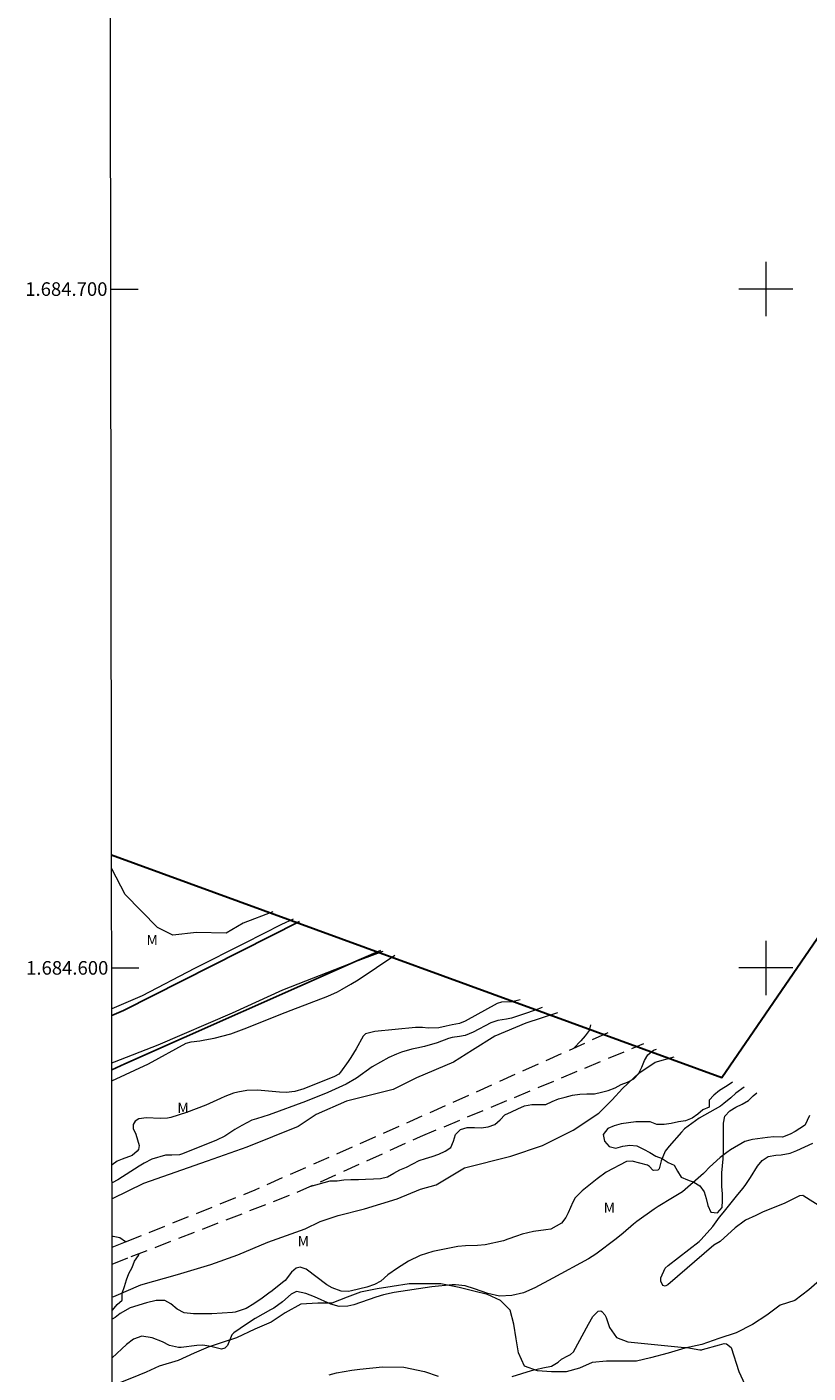
# Model space of a CAD drawing. Units: metres. Extents: x 285987 to 286503, y 1684323 to 1684888.
# Drawn here: x 285991 to 286106, y 1684540 to 1684739 of the extents above; entities that cross this region are included whole.
import ezdxf
from ezdxf.enums import TextEntityAlignment as Align

# ---------------------------------------------------------------- set-up
doc = ezdxf.new("R2010")
doc.units = ezdxf.units.M
doc.header["$MEASUREMENT"] = 0
doc.linetypes.add('HIDDEN', pattern=[0.375, 0.25, -0.125])
for name, color, linetype, lineweight in [('Articulacao', 7, 'Continuous', 18), ('Canal', 5, 'Continuous', 25), ('Limite_Restituicao', 6, 'Continuous', 30), ('Malha_Coordenadas', 7, 'Continuous', 15), ('Nao_Pavimentada_S_Mfio', 10, 'HIDDEN', 15)]:
    doc.layers.add(name, color=color, linetype=linetype, lineweight=lineweight)
for name, color, linetype, lineweight, true_color in [('Curvas_Intermediarias', 7, 'Continuous', 9, 0x783c14), ('Curvas_Mestras', 7, 'Continuous', 20, 0x783c14), ('Topon_Vegetacao', 7, 'Continuous', 9, 0x00ff33), ('Vegetacao', 7, 'Orla8', 9, 0x00ff33)]:
    doc.layers.add(name, color=color, linetype=linetype, lineweight=lineweight, true_color=true_color)
doc.styles.add('Arial', font='arial.ttf', dxfattribs={"height": 1.5})
doc.styles.get("Standard").update_dxf_attribs({"font": 'arial.ttf'})
doc.linetypes.add('Orla8', pattern='A,6,-0.5,["V",Standard,S=1,R=0,X=-0.5,Y=-1],-0.5,6,-0.5,["V",Standard,S=1,R=0,X=-0.5,Y=-1],-0.5', length=14)

msp = doc.modelspace()

# ---------------------------------------------------------------- linework, layer by layer
at = {"layer": 'Articulacao', "flags": 128}
msp.add_lwpolyline([(286003.24, 1684882.68), (286485.89, 1684883.28), (286486.57, 1684329.02), (286003.94, 1684328.42), (286003.24, 1684882.68)], close=True, dxfattribs=at)
at = {"layer": 'Canal', "flags": 128}
for points in [[(286003.61, 1684592.96), (286005.32, 1684593.7), (286031.25, 1684606.84)], [(286043.27, 1684602.58), (286040.08, 1684601.19), (286005.51, 1684585.84), (286003.62, 1684584.99)]]:
    msp.add_lwpolyline(points, dxfattribs=at)
at = {"layer": 'Curvas_Intermediarias', "flags": 128}
for points, elevation in [([(286027.33, 1684608.24), (286022.96, 1684606.59), (286020.46, 1684605.09), (286016.09, 1684605.22), (286012.59, 1684604.84), (286010.34, 1684605.96), (286005.59, 1684610.83), (286003.59, 1684614.58), (286003.58, 1684614.59)], 3), ([(286030.36, 1684607.16), (286028.62, 1684606.4), (286023.23, 1684603.64), (286015.82, 1684599.9), (286008.08, 1684595.89), (286003.61, 1684593.97)], 2), ([(286003.62, 1684586), (286004.01, 1684586.17), (286010.44, 1684588.67), (286021.4, 1684593.4), (286028.82, 1684596.75), (286038.73, 1684600.63), (286043.6, 1684602.47)], 2), ([(286003.62, 1684583.38), (286009.04, 1684585.87), (286014.59, 1684588.9), (286015.29, 1684589.11), (286016.59, 1684589.26), (286017.31, 1684589.38), (286018.71, 1684589.65), (286021.15, 1684590.29), (286023.52, 1684591.16), (286028.25, 1684593.09), (286030.02, 1684593.78), (286035.45, 1684595.85), (286036.88, 1684596.49), (286037.58, 1684596.86), (286038.86, 1684597.59), (286039.91, 1684598.25), (286045.31, 1684601.86)], 3), ([(286063.77, 1684595.31), (286062.58, 1684595), (286061.03, 1684594.95), (286060.42, 1684594.77), (286055.7, 1684592.17), (286054.85, 1684591.82), (286053.77, 1684591.61), (286052.89, 1684591.41), (286051.82, 1684591.15), (286050.21, 1684591.13), (286049.42, 1684591.23), (286048.35, 1684591.22), (286042.35, 1684590.62), (286041.01, 1684590.28), (286040.64, 1684589.92), (286039.63, 1684588.06), (286038.86, 1684586.81), (286038.45, 1684586.2), (286037.33, 1684584.63), (286037.05, 1684584.33), (286036.43, 1684583.99), (286031.91, 1684582.2), (286030.56, 1684581.81), (286029.31, 1684581.64), (286028.31, 1684581.67), (286025.1, 1684581.98), (286023.51, 1684581.93), (286022.19, 1684581.7), (286021.54, 1684581.52), (286020.27, 1684581.04), (286019.65, 1684580.78), (286017.48, 1684579.76), (286014.6, 1684578.68), (286012.33, 1684577.98), (286011.81, 1684577.86), (286010.74, 1684577.82), (286008.7, 1684577.93), (286007.57, 1684577.74), (286007.07, 1684577.43), (286006.78, 1684576.95), (286006.74, 1684576.32), (286007.14, 1684575.48), (286007.65, 1684573.84), (286007.54, 1684573.25), (286007.37, 1684572.98), (286006.61, 1684572.35), (286005.14, 1684571.83), (286004.4, 1684571.54), (286003.64, 1684570.98)], 4), ([(286069.27, 1684593.36), (286064.61, 1684591.87), (286060.07, 1684589.94), (286056.76, 1684587.86), (286053.99, 1684586.09), (286048.52, 1684583.78), (286045.06, 1684582.08), (286038.21, 1684580.38), (286033.74, 1684578.38), (286031.05, 1684576.61), (286023.5, 1684573.6), (286017.65, 1684571.52), (286008.28, 1684568.21), (286003.64, 1684565.99)], 6), ([(286003.66, 1684551.52), (286003.9, 1684551.61), (286007.89, 1684553.29), (286013.29, 1684554.84), (286018.18, 1684556.32), (286022.17, 1684557.74), (286026.62, 1684559.61), (286032.09, 1684561.54), (286034.34, 1684562.63), (286036.98, 1684563.54), (286040.84, 1684564.51), (286045.67, 1684565.99), (286049.08, 1684567.41), (286051.39, 1684568.05), (286055.58, 1684570.56), (286062.4, 1684572.24), (286067.1, 1684573.85), (286071.6, 1684576.11), (286075.4, 1684578.62), (286077.33, 1684580.55), (286078.87, 1684582.23), (286081.26, 1684584.48), (286083.7, 1684586.09), (286086.5, 1684586.9)], 6), ([(286106.42, 1684578.27), (286105.73, 1684576.8), (286105.69, 1684576.76), (286104.34, 1684575.91), (286103.58, 1684575.48), (286102.47, 1684575.07), (286101.2, 1684575.09), (286100.24, 1684575.03), (286098.04, 1684574.71), (286097.64, 1684574.63), (286096.88, 1684574.4), (286094.77, 1684573.18), (286094.26, 1684572.81), (286093.29, 1684572.04), (286091.71, 1684570.64), (286090.95, 1684569.83), (286090.81, 1684569.71), (286087.74, 1684567.03), (286086.24, 1684566.13), (286084.15, 1684564.83), (286083.52, 1684564.43), (286081, 1684562.65), (286080.47, 1684562.24), (286078.96, 1684560.93), (286077.93, 1684560.08), (286074.96, 1684557.8), (286073.88, 1684557.16), (286068.61, 1684554.29), (286065.96, 1684552.87), (286064.3, 1684552.15), (286062.54, 1684551.71), (286060.76, 1684551.64), (286059.01, 1684552.02), (286057.07, 1684552.71), (286055.7, 1684553.16), (286054.28, 1684553.32), (286053.75, 1684553.31), (286050.78, 1684553.03), (286045.21, 1684552.18), (286043.66, 1684551.82), (286042.53, 1684551.47), (286039.3, 1684550.35), (286038.39, 1684550.16), (286037.12, 1684550.11), (286035.89, 1684550.45), (286033.48, 1684551.56), (286032.18, 1684552.04), (286030.83, 1684552.32), (286030.02, 1684551.91), (286028.78, 1684550.8), (286027.48, 1684549.88), (286027.02, 1684549.61), (286024.76, 1684548.35), (286023.47, 1684547.53), (286021.61, 1684546.22), (286021.31, 1684545.93), (286020.66, 1684544.35), (286020.29, 1684543.96), (286019.77, 1684543.84), (286018.22, 1684544.24), (286017.04, 1684544.42), (286016.14, 1684544.39), (286013.81, 1684544.07), (286013.44, 1684544.06), (286012.12, 1684544.37), (286011.07, 1684544.89), (286009.58, 1684545.52), (286008.03, 1684545.75), (286006.83, 1684545.29), (286005.77, 1684544.5), (286003.67, 1684542.53)], 4), ([(286109.59, 1684563.88), (286105.61, 1684566.39), (286105.46, 1684566.46), (286104.97, 1684566.41), (286102.68, 1684565.3), (286099.61, 1684564.04), (286098.5, 1684563.53), (286097.02, 1684562.81), (286096.79, 1684562.67), (286095.5, 1684561.7), (286093.27, 1684559.7), (286092.32, 1684559.16), (286085.54, 1684553.3), (286085.15, 1684553.09), (286084.82, 1684553.23), (286084.5, 1684553.85), (286084.53, 1684554.33), (286085.16, 1684555.76), (286085.59, 1684556.17), (286090.15, 1684559.71), (286090.48, 1684559.99), (286092.21, 1684561.9), (286093.18, 1684563.25), (286093.69, 1684563.93), (286095.89, 1684566.59), (286096.67, 1684567.57), (286097.04, 1684568.07), (286097.73, 1684569.1), (286098.76, 1684570.77), (286099.44, 1684571.6), (286100.36, 1684572.2), (286101.48, 1684572.39), (286102.25, 1684572.48), (286103.59, 1684572.72), (286104.58, 1684573.09), (286106.94, 1684574.19)], 3), ([(286062.62, 1684539.8), (286065.48, 1684540.69), (286067.13, 1684541.09), (286068.4, 1684541.31), (286069.41, 1684541.9), (286069.88, 1684542.34), (286070.83, 1684542.85), (286071.22, 1684543.02), (286071.63, 1684543.43), (286073.88, 1684547.5), (286074.49, 1684548.65), (286075.29, 1684549.42), (286075.67, 1684549.47), (286075.84, 1684549.4), (286076.26, 1684548.91), (286076.45, 1684548.49), (286076.98, 1684547.02), (286078.01, 1684545.57), (286079.67, 1684544.9), (286088.02, 1684544.09), (286088.36, 1684544.05), (286090.25, 1684543.72), (286090.58, 1684543.74), (286090.68, 1684543.76), (286093.17, 1684544.46), (286093.87, 1684544.64), (286094.19, 1684544.62), (286094.87, 1684544.08), (286096.01, 1684540.55), (286097.44, 1684537.44)], 3), ([(286035.63, 1684540.07), (286036.73, 1684540.34), (286039, 1684540.74), (286040.14, 1684540.89), (286043.5, 1684541.21), (286046.64, 1684541.19), (286049.7, 1684540.52), (286051.69, 1684539.86)], 3)]:
    msp.add_lwpolyline(points, dxfattribs=dict(at, elevation=elevation))
at = {"layer": 'Curvas_Mestras', "elevation": 5, "flags": 128}
for points in [[(286067.01, 1684594.16), (286066, 1684593.76), (286064.42, 1684593.22), (286062.53, 1684592.6), (286062.28, 1684592.53), (286061.79, 1684592.43), (286060.52, 1684592.25), (286059.45, 1684591.9), (286056.87, 1684590.55), (286055.68, 1684590.04), (286054.84, 1684589.87), (286053.78, 1684589.74), (286053.25, 1684589.6), (286051.57, 1684588.94), (286049.67, 1684588.4), (286048.58, 1684588.19), (286047.81, 1684588.02), (286046.3, 1684587.57), (286045.56, 1684587.28), (286044.44, 1684586.8), (286041.96, 1684585.43), (286039.65, 1684583.77), (286038.16, 1684582.89), (286035.43, 1684581.62), (286032.15, 1684580.3), (286026.78, 1684578.34), (286024.92, 1684577.78), (286024.25, 1684577.55), (286022.75, 1684576.8), (286021.73, 1684576.2), (286020.26, 1684575.21), (286019.05, 1684574.61), (286014.02, 1684572.6), (286013.59, 1684572.47), (286012.46, 1684572.39), (286011.53, 1684572.41), (286009.52, 1684571.84), (286008.39, 1684571.25), (286007.63, 1684570.79), (286004.52, 1684568.76), (286003.64, 1684568.31)], [(286096.79, 1684582.42), (286095.58, 1684581.54), (286094.82, 1684580.83), (286093.81, 1684580.01), (286093.33, 1684579.65), (286090.18, 1684577.86), (286088.02, 1684576.29), (286087.57, 1684575.82), (286085.73, 1684573.74), (286085.17, 1684572.99), (286084.58, 1684571.56), (286084.28, 1684570.38), (286084.06, 1684570.21), (286083.49, 1684570.13), (286083.34, 1684570.2), (286082.87, 1684570.76), (286082.55, 1684570.92), (286080.3, 1684571.53), (286079.47, 1684571.46), (286076.49, 1684569.9), (286075.12, 1684568.92), (286072.91, 1684567.16), (286071.92, 1684566.11), (286071.54, 1684565.5), (286070.85, 1684563.89), (286070.53, 1684563.24), (286069.88, 1684562.37), (286068.3, 1684561.53), (286067.58, 1684561.39), (286065.75, 1684561.14), (286064.08, 1684560.75), (286063.26, 1684560.48), (286061.97, 1684560.02), (286061.33, 1684559.8), (286058.63, 1684559.18), (286057.48, 1684559.09), (286055.74, 1684559.07), (286054.6, 1684558.94), (286050.9, 1684558.23), (286049.06, 1684557.62), (286047.32, 1684556.81), (286045.69, 1684555.78), (286044.31, 1684554.77), (286043.24, 1684553.87), (286042.33, 1684553.35), (286041.19, 1684552.96), (286038.93, 1684552.42), (286038.5, 1684552.34), (286037.42, 1684552.36), (286036.09, 1684552.87), (286035.31, 1684553.32), (286032.24, 1684555.62), (286031.38, 1684555.9), (286030.78, 1684555.77), (286030.09, 1684555.18), (286029.15, 1684553.95), (286028.76, 1684553.65), (286027.25, 1684552.44), (286026.77, 1684552.07), (286025.79, 1684551.35), (286024.53, 1684550.49), (286023.39, 1684549.82), (286021.78, 1684549.27), (286021.42, 1684549.23), (286018.34, 1684549.05), (286015.63, 1684549.03), (286014.29, 1684549.16), (286013.26, 1684549.71), (286012.29, 1684550.53), (286011.43, 1684550.98), (286010.15, 1684550.99), (286008.72, 1684550.66), (286006.33, 1684549.92), (286004.83, 1684549.06), (286004.08, 1684548.51), (286003.67, 1684548.23)]]:
    msp.add_lwpolyline(points, dxfattribs=at)
at = {"layer": 'Limite_Restituicao', "flags": 128}
msp.add_lwpolyline([(286003.58, 1684616.66), (286093.5, 1684583.85), (286159.03, 1684679.35), (286268.75, 1684819.39), (286428.36, 1684883.21)], dxfattribs=at)
at = {"layer": 'Malha_Coordenadas', "flags": 128}
for points in [[(286100, 1684704), (286100, 1684696)], [(286003.47, 1684700), (286007.47, 1684700)], [(286104, 1684700), (286096, 1684700)], [(286100, 1684604), (286100, 1684596)], [(286003.6, 1684600), (286007.6, 1684600)], [(286104, 1684600), (286096, 1684600)]]:
    msp.add_lwpolyline(points, dxfattribs=at)
at = {"layer": 'Nao_Pavimentada_S_Mfio', "ltscale": 10, "flags": 128}
for points in [[(286005.65, 1684559.63), (286024.74, 1684567.31), (286047.52, 1684577.35), (286077.06, 1684590.6)], [(286049.11, 1684575.16), (286082.01, 1684588.85)], [(286006.48, 1684557.46), (286030.69, 1684566.84), (286049.11, 1684575.16)], [(286003.65, 1684558.86), (286005.65, 1684559.63)], [(286003.66, 1684556.37), (286006.48, 1684557.46)]]:
    msp.add_lwpolyline(points, dxfattribs=at)
at = {"layer": 'Vegetacao', "flags": 128}
for points in [[(286074.14, 1684591.63), (286073.96, 1684590.79), (286073.36, 1684590), (286072.73, 1684589.26), (286071.68, 1684588.19)], [(286032.8, 1684567.79), (286032.8, 1684567.79), (286035.8, 1684568.61), (286036.83, 1684568.61), (286037.82, 1684568.77), (286038.85, 1684568.8), (286039.96, 1684568.8), (286041.01, 1684568.88), (286042.17, 1684568.94), (286043.2, 1684568.96), (286044.25, 1684569.23), (286045.19, 1684569.75), (286046.08, 1684570.23), (286047.06, 1684570.64), (286047.95, 1684571.15), (286048.89, 1684571.61), (286049.86, 1684571.94), (286050.83, 1684572.23), (286051.81, 1684572.56), (286052.72, 1684572.99), (286053.56, 1684573.56), (286053.96, 1684574.48), (286054.26, 1684575.47), (286054.99, 1684576.18), (286055.99, 1684576.47), (286057.04, 1684576.47), (286058.04, 1684576.45), (286059.09, 1684576.58), (286060.06, 1684576.91), (286060.82, 1684577.61), (286061.55, 1684578.34), (286062.52, 1684578.8), (286063.46, 1684579.23), (286064.43, 1684579.69), (286065.51, 1684579.85), (286066.57, 1684579.85), (286067.59, 1684579.88), (286068.51, 1684580.31), (286069.46, 1684580.69), (286070.43, 1684580.94), (286071.51, 1684581.23), (286072.59, 1684581.4), (286073.61, 1684581.42), (286074.75, 1684581.45), (286075.77, 1684581.67), (286076.74, 1684581.94), (286077.77, 1684582.34), (286078.69, 1684582.8), (286079.63, 1684583.18), (286080.52, 1684583.67), (286081.25, 1684584.4), (286081.73, 1684585.37), (286082.11, 1684586.34), (286082.62, 1684587.2), (286083.43, 1684587.88), (286083.88, 1684588.04)], [(286095.1, 1684583.15), (286095.1, 1684583.15), (286094.91, 1684583), (286094.05, 1684582.49), (286093.16, 1684581.95), (286092.35, 1684581.27), (286091.64, 1684580.49), (286091.64, 1684579.49), (286090.73, 1684579.11), (286089.97, 1684578.44), (286089.14, 1684577.84), (286088.14, 1684577.49), (286087.11, 1684577.3), (286086.03, 1684577.08), (286085.01, 1684576.95), (286083.93, 1684576.95), (286082.93, 1684577.3), (286081.87, 1684577.3), (286080.82, 1684577.3), (286079.74, 1684577.19), (286078.69, 1684577), (286077.64, 1684576.73), (286076.69, 1684576.32), (286076.04, 1684575.46), (286076.21, 1684574.46), (286076.91, 1684573.7), (286077.91, 1684573.46), (286078.93, 1684573.73), (286079.96, 1684573.9), (286081.01, 1684573.76), (286081.96, 1684573.3), (286082.9, 1684572.79), (286083.77, 1684572.28), (286084.71, 1684571.9), (286085.58, 1684571.33), (286086.49, 1684570.93), (286086.98, 1684570.04), (286087.52, 1684569.18), (286088.46, 1684568.77), (286089.41, 1684568.42), (286090.27, 1684567.91), (286090.9, 1684567.02), (286091.22, 1684566.02), (286091.46, 1684564.99), (286091.9, 1684564.02), (286092.89, 1684563.89), (286093.57, 1684564.7), (286093.6, 1684565.72), (286093.59, 1684566.72), (286093.51, 1684567.77), (286093.49, 1684568.77), (286093.51, 1684569.8), (286093.62, 1684570.82), (286093.7, 1684571.85), (286093.75, 1684572.9), (286093.75, 1684573.93), (286093.75, 1684574.98), (286093.75, 1684576.06), (286093.75, 1684577.11), (286093.97, 1684578.17), (286094.7, 1684578.95), (286095.59, 1684579.46), (286096.53, 1684579.9), (286097.42, 1684580.44), (286098.15, 1684581.14), (286098.68, 1684581.6)], [(286143.36, 1684568.76), (286140.68, 1684567.69), (286138, 1684566.08), (286135.92, 1684564.69), (286134.05, 1684563.49), (286131.9, 1684562.96), (286129.4, 1684562.78), (286126.9, 1684562.77), (286124.58, 1684562.59), (286122.61, 1684561.7), (286120.11, 1684560.27), (286117.79, 1684558.3), (286116.02, 1684559.55), (286113.52, 1684558.48), (286111.62, 1684557.15), (286109.86, 1684555.73), (286107.89, 1684553.94), (286106.35, 1684552.57), (286104.26, 1684551), (286102.12, 1684550.29), (286100.16, 1684548.86), (286098.05, 1684547.45), (286095.64, 1684546.25), (286093.08, 1684545.39), (286090.58, 1684544.5), (286088.08, 1684543.96), (286085.58, 1684543.24), (286083, 1684542.56), (286080.93, 1684542.04), (286078.82, 1684542.04), (286076.5, 1684542.04), (286074.4, 1684541.86), (286072.53, 1684541.01), (286070.56, 1684540.47), (286068.42, 1684540.47), (286066.36, 1684540.64), (286064.45, 1684541.34), (286063.56, 1684543.29), (286063.22, 1684545.35), (286062.86, 1684547.49), (286062.34, 1684549.56), (286060.91, 1684550.99), (286058.99, 1684551.86), (286056.94, 1684552.37), (286054.8, 1684552.91), (286052.12, 1684553.44), (286049.71, 1684553.44), (286047.45, 1684553.44), (286044.95, 1684553.08), (286042.7, 1684552.73), (286040.26, 1684552.21), (286038.3, 1684551.49), (286036.04, 1684550.62), (286033.98, 1684550.62), (286031.48, 1684550.44), (286029.16, 1684549.18), (286027.09, 1684547.81), (286024.67, 1684546.77), (286021.99, 1684545.51), (286019.87, 1684544.81), (286017.82, 1684544.12), (286015.73, 1684543.26), (286013.41, 1684542.18), (286010.58, 1684541.3), (286008.67, 1684540.43), (286006.53, 1684539.54), (286003.68, 1684538.44)], [(286005.65, 1684559.63), (286004.8, 1684560.24), (286003.81, 1684560.45), (286003.65, 1684560.47)], [(286003.67, 1684549.52), (286003.71, 1684549.58), (286004.38, 1684550.39), (286005.16, 1684551.06), (286005.16, 1684552.09), (286005.49, 1684553.06), (286005.78, 1684554.03), (286006.13, 1684554.98), (286006.62, 1684555.87), (286006.97, 1684556.81), (286007.53, 1684557.65), (286007.64, 1684557.91)]]:
    msp.add_lwpolyline(points, dxfattribs=at)

# ---------------------------------------------------------------- texts
at = {"layer": 'Malha_Coordenadas', "style": 'Arial'}
for s, p in [('1.684.700', (286002.97, 1684700)), ('1.684.600', (286003.1, 1684600))]:
    msp.add_text(s, height=2, dxfattribs=at).set_placement(p, align=Align.MIDDLE_RIGHT)
at = {"layer": 'Topon_Vegetacao', "style": 'Arial'}
for p in [(286008.73, 1684603.35), (286013.28, 1684578.62), (286076.11, 1684563.92), (286031, 1684558.98)]:
    msp.add_text('M', height=1.5, rotation=0.0292, dxfattribs=at).set_placement(p)

doc.saveas('drawing.dxf')
